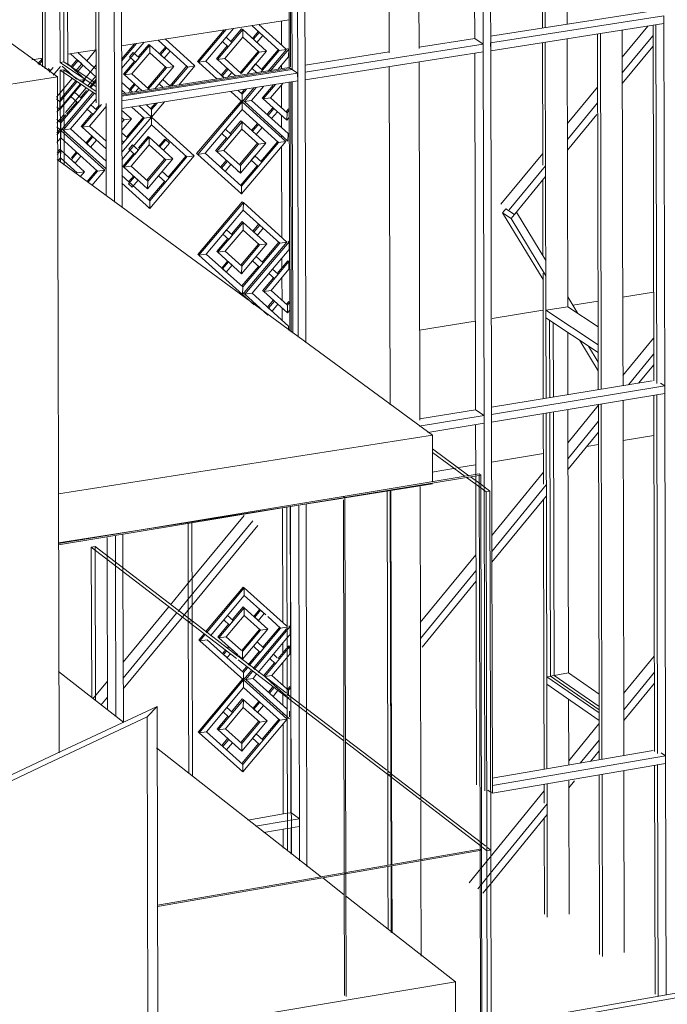
# Model space of a CAD drawing. Units: millimetres. Extents: x 471 to 686, y 185 to 337.
# Drawn here: x 670 to 671, y 254 to 255 of the extents above; entities that cross this region are included whole.
import ezdxf

# ---------------------------------------------------------------- set-up
doc = ezdxf.new("R2010")
doc.units = ezdxf.units.MM
for name, color, linetype, lineweight in [('A-FLOR', 192, 'Continuous', 9), ('A-GENM', 13, 'Continuous', 9), ('A-GLAZ-CURT', 52, 'Continuous', 9), ('A-GLAZ-CWMG', 51, 'Continuous', 9), ('A-WALL', 113, 'Continuous', 9)]:
    doc.layers.add(name, color=color, linetype=linetype, lineweight=lineweight)

# ---------------------------------------------------------------- blocks, each defined once
blk = doc.blocks.new('3D')
at = {"layer": 'A-FLOR'}
for p, q in [((439.04967, 222.35523), (438.97161, 222.3431)), ((438.95984, 222.34127), (438.94643, 222.33919)), ((438.93474, 222.33737), (438.92981, 222.3366)), ((439.11659, 222.16167), (438.9416, 222.29002)), ((439.21957, 222.22822), (439.20524, 222.22589)), ((439.19388, 222.22405), (439.18193, 222.22212)), ((439.16809, 222.21987), (439.14434, 222.21602)), ((439.13647, 222.21474), (439.11051, 222.21053)), ((438.94219, 222.13431), (439.11659, 222.16167)), ((439.11664, 222.1399), (439.11659, 222.16167)), ((439.19391, 222.15723), (439.18856, 222.15634)), ((439.21977, 222.1615), (439.20543, 222.15913)), ((439.16829, 222.153), (439.14408, 222.149)), ((439.12725, 222.14622), (439.11634, 222.14442)), ((439.13667, 222.14778), (439.12784, 222.14632)), ((439.11664, 222.13887), (439.07568, 222.1324)), ((439.07499, 222.1323), (438.94224, 222.11134)), ((438.97269, 222.02763), (438.94219, 222.05147)), ((439.06478, 221.95565), (438.98781, 222.01581)), ((439.07538, 221.94737), (439.06538, 221.95519)), ((439.12726, 221.90682), (439.07607, 221.94683)), ((438.98842, 221.88355), (439.12726, 221.90682)), ((439.12731, 221.88399), (439.12726, 221.90682))]:
    blk.add_line(p, q, dxfattribs=at)
at = {"layer": 'A-GENM'}
for p, q in [((438.98813, 222.0351), (438.98346, 222.03037)), ((438.98863, 221.83242), (438.98813, 222.0351)), ((438.98346, 222.03037), (438.98394, 221.83295))]:
    blk.add_line(p, q, dxfattribs=at)
for points in [[(438.63465, 221.86506, 0), (438.65562, 221.87547, 0), (438.70375, 221.89919, 0), (438.75168, 221.92259, 0), (438.79941, 221.94569, 0), (438.84693, 221.96848, 0), (438.89423, 221.99098, 0), (438.9413, 222.01319, 0), (438.98813, 222.0351, 0)], [(438.98346, 222.03037, 0), (438.93689, 222.00842, 0), (438.89007, 221.98618, 0), (438.84303, 221.96365, 0), (438.79577, 221.94083, 0), (438.74831, 221.9177, 0), (438.70064, 221.89427, 0), (438.65278, 221.87053, 0), (438.641, 221.86465, 0)]]:
    blk.add_polyline3d(points, dxfattribs=at)
at = {"layer": 'A-GLAZ-CURT'}
for p, q in [((438.94254, 222.49979), (438.94294, 222.33528)), ((438.94468, 222.33555), (438.94428, 222.49868)), ((439.05003, 222.50019), (439.05043, 222.3333)), ((439.05109, 222.33204), (439.05069, 222.50026)), ((439.01946, 222.35053), (439.00694, 222.33577)), ((439.00746, 222.33543), (439.02039, 222.35068)), ((439.02383, 222.35121), (439.01086, 222.33592)), ((439.0163, 222.33671), (439.02809, 222.35061)), ((439.02758, 222.35095), (439.0226, 222.34509)), ((439.02758, 222.35095), (439.02809, 222.35061)), ((439.02809, 222.35061), (439.02807, 222.34706)), ((439.02809, 222.35061), (439.03914, 222.34058)), ((439.04511, 222.34087), (439.03229, 222.35253)), ((439.03565, 222.35305), (439.0485, 222.34136)), ((439.00242, 222.3332), (438.9886, 222.34574)), ((438.99197, 222.34626), (439.00583, 222.33369)), ((439.02036, 222.34712), (439.01865, 222.3451)), ((439.02807, 222.34706), (439.0197, 222.3372)), ((439.02306, 222.34467), (439.02036, 222.34712)), ((439.03574, 222.34008), (439.02807, 222.34706)), ((439.03527, 222.34968), (439.03259, 222.34653)), ((439.03305, 222.34611), (439.03578, 222.34935)), ((439.03305, 222.34611), (439.03473, 222.34458)), ((439.03473, 222.34458), (439.03747, 222.34782)), ((439.03578, 222.34935), (439.03527, 222.34968)), ((439.03747, 222.34782), (439.03578, 222.34935)), ((438.97768, 222.34404), (438.97162, 222.33691)), ((438.98206, 222.34472), (438.97163, 222.33245)), ((438.97163, 222.33596), (438.97861, 222.34418)), ((438.973, 222.32948), (438.98483, 222.34342)), ((438.98432, 222.34376), (438.97932, 222.33787)), ((438.98432, 222.34376), (438.98483, 222.34342)), ((438.98483, 222.34342), (438.98481, 222.33986)), ((438.98483, 222.34342), (438.99592, 222.33336)), ((438.99204, 222.34249), (438.98935, 222.33932)), ((438.9898, 222.33891), (438.99255, 222.34215)), ((438.99255, 222.34215), (438.99204, 222.34249)), ((438.99424, 222.34062), (438.99255, 222.34215)), ((439.02089, 222.34306), (439.01579, 222.33705)), ((439.01865, 222.3451), (439.02134, 222.34265)), ((439.02134, 222.34265), (439.02306, 222.34467)), ((439.03656, 222.33078), (439.04511, 222.34087)), ((439.03688, 222.33211), (439.04459, 222.34121)), ((439.0485, 222.34136), (439.03999, 222.33132)), ((439.04103, 222.33148), (439.04953, 222.34151)), ((439.04459, 222.34121), (439.04511, 222.34087)), ((439.04511, 222.34087), (439.0485, 222.34136)), ((439.04901, 222.34185), (439.04953, 222.34151)), ((439.04953, 222.34151), (439.04901, 222.34185)), ((439.04953, 222.34151), (439.0495, 222.33796)), ((438.93474, 222.33722), (438.93252, 222.33461)), ((438.93302, 222.33425), (438.93473, 222.33627)), ((438.95977, 222.32854), (438.94779, 222.33939)), ((438.9508, 222.33654), (438.9481, 222.33337)), ((438.94855, 222.33296), (438.95131, 222.3362)), ((438.95131, 222.3362), (438.9508, 222.33654)), ((438.95117, 222.33992), (438.9588, 222.33301)), ((438.95301, 222.33467), (438.95131, 222.3362)), ((438.97707, 222.33992), (438.97535, 222.33789)), ((438.97535, 222.33789), (438.97806, 222.33544)), ((438.98481, 222.33986), (438.97641, 222.32997)), ((438.97978, 222.33746), (438.97707, 222.33992)), ((438.97806, 222.33544), (438.97978, 222.33746)), ((438.99251, 222.33287), (438.98481, 222.33986)), ((438.9898, 222.33891), (438.99149, 222.33738)), ((438.99149, 222.33738), (438.99424, 222.34062)), ((439.0163, 222.33671), (439.01579, 222.33705)), ((439.0197, 222.3372), (439.0163, 222.33671)), ((439.02484, 222.32895), (439.0163, 222.33671)), ((439.0197, 222.3372), (439.02739, 222.33022)), ((439.02687, 222.33056), (439.03523, 222.34042)), ((439.02739, 222.33022), (439.03574, 222.34008)), ((439.03914, 222.34058), (439.02997, 222.32975)), ((439.03574, 222.34008), (439.03914, 222.34058)), ((439.0495, 222.33796), (439.04447, 222.33202)), ((438.93849, 222.33151), (438.93732, 222.33256)), ((438.93784, 222.33074), (438.9397, 222.33294)), ((438.94317, 222.33347), (438.93969, 222.32939)), ((438.94294, 222.33528), (438.94468, 222.33555)), ((438.94294, 222.33528), (438.95979, 222.32401)), ((438.94469, 222.33193), (438.94295, 222.33166)), ((438.95977, 222.3204), (438.94295, 222.33166)), ((438.94295, 222.33166), (438.94306, 222.2888)), ((438.94889, 222.32906), (438.94389, 222.33359)), ((438.9598, 222.32544), (438.94468, 222.33555)), ((438.9448, 222.28752), (438.94469, 222.33193)), ((438.94469, 222.33193), (438.95978, 222.32183)), ((438.94643, 222.33488), (438.95469, 222.3274)), ((438.94855, 222.33296), (438.95025, 222.33142)), ((438.95025, 222.33142), (438.95301, 222.33467)), ((438.9588, 222.33301), (438.95979, 222.33212)), ((439.05043, 222.33247), (438.97172, 222.32015)), ((438.97172, 222.31962), (439.05109, 222.33204)), ((438.9776, 222.33585), (438.97248, 222.32982)), ((438.98367, 222.3234), (438.992, 222.33321)), ((438.98412, 222.32298), (438.99251, 222.33287)), ((438.99592, 222.33336), (438.98718, 222.32306)), ((438.99251, 222.33287), (438.99592, 222.33336)), ((438.99421, 222.32447), (439.00191, 222.33354)), ((438.99484, 222.32426), (439.00242, 222.3332)), ((439.00583, 222.33369), (438.99829, 222.3248)), ((439.00191, 222.33354), (439.00242, 222.3332)), ((439.00242, 222.3332), (439.00583, 222.33369)), ((439.00746, 222.33543), (439.00694, 222.33577)), ((439.01086, 222.33592), (439.00746, 222.33543)), ((439.0161, 222.32758), (439.00746, 222.33543)), ((439.01086, 222.33592), (439.01947, 222.32811)), ((439.02074, 222.33255), (439.01806, 222.32938)), ((439.01851, 222.32897), (439.02126, 222.33221)), ((439.02294, 222.33068), (439.02126, 222.33221)), ((439.03411, 222.33463), (439.03239, 222.33261)), ((439.03239, 222.33261), (439.03472, 222.3305)), ((439.03734, 222.3317), (439.03411, 222.33463)), ((439.05043, 222.33247), (439.05109, 222.33204)), ((438.95055, 222.32756), (438.94889, 222.32906)), ((438.95195, 222.32701), (438.95462, 222.32739)), ((438.95466, 222.32736), (438.95348, 222.32598)), ((438.95781, 222.32525), (438.95976, 222.32754)), ((438.973, 222.32948), (438.97248, 222.32982)), ((438.97641, 222.32997), (438.973, 222.32948)), ((438.98113, 222.32211), (438.973, 222.32948)), ((438.97641, 222.32997), (438.98412, 222.32298)), ((438.99087, 222.32741), (438.98915, 222.32538)), ((438.99411, 222.32447), (438.99087, 222.32741)), ((439.01851, 222.32897), (439.01947, 222.32811)), ((439.02096, 222.32834), (439.02294, 222.33068)), ((438.94296, 222.31807), (438.95028, 222.32669)), ((438.94296, 222.31713), (438.95079, 222.32634)), ((438.9527, 222.32506), (438.94297, 222.31361)), ((438.94332, 222.30725), (438.95637, 222.3226)), ((438.95663, 222.32386), (438.95781, 222.32525)), ((438.95715, 222.32352), (438.95832, 222.3249)), ((438.95832, 222.3249), (438.95976, 222.32659)), ((438.97165, 222.32605), (438.97675, 222.32143)), ((438.97166, 222.32246), (438.97338, 222.3209)), ((438.97338, 222.3209), (438.97166, 222.32246)), ((438.97522, 222.32173), (438.97797, 222.32497)), ((438.97746, 222.32532), (438.97529, 222.32276)), ((438.97966, 222.32344), (438.97797, 222.32497)), ((438.97814, 222.32165), (438.97966, 222.32344)), ((438.98915, 222.32538), (438.99105, 222.32366)), ((439.02589, 222.32228), (439.02785, 222.3205)), ((439.02735, 222.32086), (439.02896, 222.32276)), ((439.03332, 222.32344), (439.02782, 222.31695)), ((439.02785, 222.3205), (439.02989, 222.32291)), ((439.02885, 222.3171), (439.03436, 222.32361)), ((439.0378, 222.32414), (439.03225, 222.31759)), ((439.04225, 222.32474), (439.03716, 222.31872)), ((439.03768, 222.31838), (439.04329, 222.32501)), ((439.04672, 222.32554), (439.04107, 222.31888)), ((439.05045, 222.32633), (439.05072, 222.20963)), ((439.05138, 222.20915), (439.0511, 222.32641)), ((438.94127, 222.31843), (438.94285, 222.317)), ((438.95827, 222.32132), (438.94329, 222.30368)), ((438.94433, 222.30383), (438.95885, 222.32093)), ((438.95972, 222.31842), (438.94775, 222.30433)), ((438.94962, 222.32144), (438.9479, 222.31941)), ((438.9479, 222.31941), (438.95115, 222.31646)), ((438.95288, 222.31849), (438.94962, 222.32144)), ((438.95115, 222.31646), (438.95288, 222.31849)), ((438.95242, 222.3189), (438.95523, 222.32221)), ((439.02782, 222.31695), (439.02253, 222.32175)), ((439.02785, 222.3205), (439.02782, 222.31695)), ((439.03768, 222.31838), (439.03716, 222.31872)), ((439.04107, 222.31888), (439.03768, 222.31838)), ((439.04871, 222.30836), (439.03768, 222.31838)), ((439.04107, 222.31888), (439.04874, 222.31191)), ((438.94282, 222.31344), (438.94144, 222.31469)), ((438.94285, 222.317), (438.94282, 222.31344)), ((438.94585, 222.31117), (438.9507, 222.31687)), ((438.95322, 222.30513), (438.96223, 222.31573)), ((438.95558, 222.31355), (438.95523, 222.31378)), ((438.9573, 222.31558), (438.95558, 222.31355)), ((438.95558, 222.31355), (438.95829, 222.31109)), ((438.96437, 222.31473), (438.95664, 222.30562)), ((438.96001, 222.31312), (438.9573, 222.31558)), ((438.95829, 222.31109), (438.96001, 222.31312)), ((438.9613, 222.31559), (438.95956, 222.31353)), ((438.97163, 222.31316), (438.97618, 222.30904)), ((438.98218, 222.30934), (438.97645, 222.31453)), ((438.97983, 222.31506), (438.98559, 222.30984)), ((438.98559, 222.30984), (438.97983, 222.31506)), ((438.9832, 222.31559), (438.98562, 222.31339)), ((438.98517, 222.31381), (438.98721, 222.31622)), ((438.99159, 222.3169), (438.98559, 222.30984)), ((438.98562, 222.31339), (438.98559, 222.30984)), ((438.98562, 222.31339), (438.98814, 222.31636)), ((439.0273, 222.31729), (439.00659, 222.29284)), ((439.00711, 222.29249), (439.02782, 222.31695)), ((439.02779, 222.3134), (439.01051, 222.29299)), ((439.0273, 222.31729), (439.02782, 222.31695)), ((439.02782, 222.31695), (439.0273, 222.31729)), ((439.02782, 222.31695), (439.02779, 222.3134)), ((439.04476, 222.298), (439.02779, 222.3134)), ((439.02782, 222.31695), (439.04815, 222.2985)), ((439.02885, 222.3171), (439.02833, 222.31744)), ((439.03225, 222.31759), (439.02885, 222.3171)), ((439.04918, 222.29865), (439.02885, 222.3171)), ((439.03225, 222.31759), (439.04921, 222.3022)), ((439.04211, 222.31423), (439.0395, 222.31115)), ((439.03989, 222.31066), (439.04263, 222.31389)), ((439.04431, 222.31236), (439.04263, 222.31389)), ((439.04829, 222.31233), (439.0494, 222.31365)), ((439.04874, 222.31191), (439.04976, 222.31311)), ((438.94145, 222.30893), (438.94298, 222.30755)), ((438.94298, 222.3078), (438.94561, 222.31089)), ((438.95755, 222.31117), (438.95271, 222.30547)), ((438.95818, 222.31117), (438.95829, 222.31109)), ((438.97274, 222.30857), (438.97157, 222.30963)), ((438.97618, 222.30904), (438.9717, 222.30376)), ((438.9717, 222.30727), (438.97276, 222.30853)), ((438.97172, 222.29701), (438.98218, 222.30934)), ((438.98559, 222.30984), (438.97173, 222.29349)), ((438.97173, 222.29349), (438.98559, 222.30984)), ((438.97277, 222.30854), (438.97618, 222.30904)), ((438.97392, 222.30055), (438.98167, 222.30968)), ((438.98167, 222.30968), (438.98218, 222.30934)), ((438.98218, 222.30934), (438.98559, 222.30984)), ((438.98559, 222.30984), (438.98557, 222.30628)), ((438.98559, 222.30984), (439.00549, 222.29182)), ((439.03989, 222.31066), (439.04157, 222.30913)), ((439.04157, 222.30913), (439.04431, 222.31236)), ((439.04874, 222.31191), (439.04871, 222.30836)), ((439.04977, 222.30961), (439.04871, 222.30836)), ((438.94299, 222.30395), (438.94146, 222.30534)), ((438.94278, 222.30403), (438.94147, 222.30248)), ((438.94278, 222.30403), (438.94329, 222.30368)), ((438.94329, 222.30368), (438.94278, 222.30403)), ((438.94332, 222.30725), (438.94329, 222.30368)), ((438.94433, 222.30383), (438.94382, 222.30418)), ((438.94775, 222.30433), (438.94433, 222.30383)), ((438.94775, 222.30433), (438.96437, 222.28931)), ((438.95322, 222.30513), (438.95271, 222.30547)), ((438.95664, 222.30562), (438.95322, 222.30513)), ((438.96434, 222.29508), (438.95322, 222.30513)), ((438.95664, 222.30562), (438.96435, 222.29866)), ((438.98557, 222.30628), (438.97174, 222.28998)), ((439.00208, 222.29133), (438.98557, 222.30628)), ((439.01595, 222.29379), (439.02775, 222.30771)), ((439.02001, 222.30421), (439.0183, 222.30218)), ((439.02772, 222.30416), (439.01935, 222.29428)), ((439.02271, 222.30176), (439.02001, 222.30421)), ((439.02723, 222.30806), (439.02225, 222.30218)), ((439.02723, 222.30806), (439.02775, 222.30771)), ((439.02775, 222.30771), (439.02772, 222.30416)), ((439.0354, 222.2972), (439.02772, 222.30416)), ((439.02775, 222.30771), (439.03879, 222.2977)), ((439.03492, 222.3068), (439.03224, 222.30364)), ((439.0327, 222.30322), (439.03544, 222.30646)), ((439.03438, 222.3017), (439.03712, 222.30493)), ((439.03544, 222.30646), (439.03492, 222.3068)), ((439.03712, 222.30493), (439.03544, 222.30646)), ((438.94147, 222.30154), (438.943, 222.30333)), ((438.943, 222.29981), (438.94148, 222.29802)), ((438.94329, 222.30368), (438.94326, 222.30012)), ((438.96035, 222.28468), (438.94326, 222.30012)), ((438.94329, 222.30368), (438.96377, 222.28518)), ((438.96438, 222.28572), (438.94433, 222.30383)), ((438.95769, 222.30097), (438.95494, 222.29772)), ((438.95545, 222.29737), (438.95821, 222.30062)), ((438.9599, 222.29909), (438.95821, 222.30062)), ((438.97437, 222.30013), (438.97171, 222.30254)), ((438.97265, 222.28648), (438.98449, 222.30044)), ((438.97265, 222.2981), (438.97437, 222.30013)), ((438.98397, 222.30078), (438.97955, 222.29556)), ((438.98397, 222.30078), (438.98449, 222.30044)), ((438.98449, 222.30044), (438.98446, 222.29688)), ((438.98449, 222.30044), (438.99557, 222.2904)), ((438.99169, 222.29953), (438.989, 222.29635)), ((438.99221, 222.29918), (438.99169, 222.29953)), ((439.02054, 222.30015), (439.01544, 222.29413)), ((439.0183, 222.30218), (439.02099, 222.29974)), ((439.02099, 222.29974), (439.02271, 222.30176)), ((439.0327, 222.30322), (439.03438, 222.3017)), ((439.04921, 222.3022), (439.04918, 222.29865)), ((438.9427, 222.29476), (438.94149, 222.29333)), ((438.9427, 222.29476), (438.94322, 222.29441)), ((438.95523, 222.29752), (438.95545, 222.29737)), ((438.95545, 222.29737), (438.95714, 222.29584)), ((438.95714, 222.29584), (438.9599, 222.29909)), ((438.96435, 222.29661), (438.96434, 222.29508)), ((438.97172, 222.29895), (438.97265, 222.2981)), ((438.97672, 222.29692), (438.975, 222.29489)), ((438.975, 222.29489), (438.97771, 222.29244)), ((438.98446, 222.29688), (438.97606, 222.28698)), ((438.97943, 222.29447), (438.97672, 222.29692)), ((438.99216, 222.2899), (438.98446, 222.29688)), ((438.98946, 222.29594), (438.99221, 222.29918)), ((438.98946, 222.29594), (438.99115, 222.29441)), ((438.99115, 222.29441), (438.9939, 222.29765)), ((438.9939, 222.29765), (438.99221, 222.29918)), ((439.02658, 222.28774), (439.03488, 222.29754)), ((439.03879, 222.2977), (439.02701, 222.28377)), ((439.02704, 222.28732), (439.0354, 222.2972)), ((439.04815, 222.2985), (439.02747, 222.27405)), ((439.0275, 222.2776), (439.04476, 222.298)), ((439.0354, 222.2972), (439.03879, 222.2977)), ((439.03653, 222.28923), (439.04424, 222.29835)), ((439.04424, 222.29835), (439.04476, 222.298)), ((439.04476, 222.298), (439.04815, 222.2985)), ((439.04918, 222.29865), (439.04866, 222.29899)), ((439.04918, 222.29865), (439.04866, 222.29899)), ((438.94149, 222.29239), (438.94302, 222.29418)), ((438.94303, 222.29066), (438.94204, 222.2895)), ((438.94322, 222.29441), (438.94319, 222.29085)), ((438.95092, 222.28387), (438.94319, 222.29085)), ((438.94322, 222.29441), (438.95434, 222.28437)), ((438.95045, 222.29351), (438.9482, 222.29086)), ((438.94831, 222.29003), (438.95096, 222.29316)), ((438.9499, 222.28838), (438.95266, 222.29163)), ((438.95096, 222.29316), (438.95045, 222.29351)), ((438.95266, 222.29163), (438.95096, 222.29316)), ((438.97725, 222.29286), (438.97214, 222.28682)), ((438.97771, 222.29244), (438.97943, 222.29447)), ((438.98326, 222.28035), (438.99165, 222.29025)), ((438.99557, 222.2904), (438.98375, 222.27645)), ((439.00549, 222.29182), (438.98473, 222.26732)), ((438.98476, 222.27088), (439.00208, 222.29133)), ((438.99216, 222.2899), (438.99557, 222.2904)), ((438.99331, 222.28192), (439.00157, 222.29167)), ((439.00157, 222.29167), (439.00208, 222.29133)), ((439.00208, 222.29133), (439.00549, 222.29182)), ((439.00711, 222.29249), (439.00659, 222.29284)), ((439.01051, 222.29299), (439.00711, 222.29249)), ((439.02747, 222.27405), (439.00711, 222.29249)), ((439.01051, 222.29299), (439.0275, 222.2776)), ((439.01595, 222.29379), (439.01544, 222.29413)), ((439.01935, 222.29428), (439.01595, 222.29379)), ((439.02701, 222.28377), (439.01595, 222.29379)), ((439.01935, 222.29428), (439.02704, 222.28732)), ((439.03376, 222.29175), (439.03204, 222.28972)), ((439.03699, 222.28882), (439.03376, 222.29175)), ((438.94834, 222.28979), (438.9499, 222.28838)), ((438.97265, 222.28648), (438.97214, 222.28682)), ((438.97606, 222.28698), (438.97265, 222.28648)), ((438.98375, 222.27645), (438.97265, 222.28648)), ((438.97606, 222.28698), (438.98378, 222.28)), ((438.98378, 222.28), (438.99216, 222.2899)), ((439.02039, 222.28964), (439.01771, 222.28647)), ((439.01817, 222.28606), (439.02091, 222.2893)), ((439.01817, 222.28606), (439.01985, 222.28453)), ((439.01985, 222.28453), (439.02259, 222.28777)), ((439.02259, 222.28777), (439.02091, 222.2893)), ((439.02704, 222.28732), (439.02701, 222.28377)), ((439.02704, 222.27801), (439.03482, 222.28721)), ((439.03204, 222.28972), (439.03528, 222.28679)), ((439.03528, 222.28679), (439.03699, 222.28882)), ((438.95092, 222.28387), (438.95434, 222.28437)), ((438.95434, 222.28437), (438.95229, 222.28195)), ((438.95534, 222.27971), (438.95984, 222.28502)), ((438.95583, 222.27935), (438.96035, 222.28468)), ((438.96377, 222.28518), (438.95768, 222.27799)), ((438.95984, 222.28502), (438.96035, 222.28468)), ((438.96035, 222.28468), (438.96377, 222.28518)), ((438.97176, 222.28263), (438.98476, 222.27088)), ((438.97487, 222.27873), (438.97762, 222.28198)), ((438.97711, 222.28233), (438.97494, 222.27976)), ((438.97932, 222.28045), (438.97762, 222.28198)), ((438.99052, 222.28444), (438.9888, 222.28241)), ((438.9888, 222.28241), (438.99205, 222.27948)), ((438.99376, 222.28151), (438.99052, 222.28444)), ((438.99205, 222.27948), (438.99376, 222.28151)), ((439.02584, 222.28471), (439.02649, 222.28412)), ((438.98473, 222.26732), (438.97177, 222.27904)), ((438.97487, 222.27873), (438.97656, 222.2772)), ((438.97656, 222.2772), (438.97932, 222.28045)), ((438.98378, 222.28), (438.98375, 222.27645)), ((438.9843, 222.27129), (438.99159, 222.27989)), ((439.0275, 222.2776), (439.02747, 222.27405)), ((439.02747, 222.27405), (439.02696, 222.2744)), ((438.98473, 222.26732), (438.98422, 222.26767)), ((438.98476, 222.27088), (438.98473, 222.26732)), ((439.02787, 222.27035), (439.00716, 222.24586)), ((439.00767, 222.24551), (439.02838, 222.27001)), ((439.02787, 222.27035), (439.02838, 222.27001)), ((439.02838, 222.27001), (439.02836, 222.26646)), ((439.02838, 222.27001), (439.04871, 222.2516)), ((439.02836, 222.26646), (439.01108, 222.24602)), ((439.04532, 222.2511), (439.02836, 222.26646)), ((439.01652, 222.24682), (439.02831, 222.26078)), ((439.02779, 222.26112), (439.02281, 222.25523)), ((439.02779, 222.26112), (439.02831, 222.26078)), ((439.02831, 222.26078), (439.02828, 222.25722)), ((439.02831, 222.26078), (439.03935, 222.25078)), ((439.03548, 222.25988), (439.0328, 222.25671)), ((439.03326, 222.25629), (439.036, 222.25954)), ((439.03494, 222.25477), (439.03768, 222.25801)), ((439.036, 222.25954), (439.03548, 222.25988)), ((439.03768, 222.25801), (439.036, 222.25954)), ((439.02058, 222.25725), (439.01886, 222.25523)), ((439.01886, 222.25523), (439.02156, 222.25279)), ((439.02828, 222.25722), (439.01992, 222.24733)), ((439.02327, 222.25482), (439.02058, 222.25725)), ((439.02156, 222.25279), (439.02327, 222.25482)), ((439.03596, 222.25028), (439.02828, 222.25722)), ((439.03326, 222.25629), (439.03494, 222.25477)), ((439.0211, 222.2532), (439.016, 222.24717)), ((439.02708, 222.24073), (439.03544, 222.25063)), ((439.03935, 222.25078), (439.02757, 222.23683)), ((439.0276, 222.24038), (439.03596, 222.25028)), ((439.04871, 222.2516), (439.02804, 222.22711)), ((439.02806, 222.23066), (439.04532, 222.2511)), ((439.02907, 222.22727), (439.04974, 222.25176)), ((439.03596, 222.25028), (439.03935, 222.25078)), ((439.03709, 222.24231), (439.0448, 222.25145)), ((439.0448, 222.25145), (439.04532, 222.2511)), ((439.04532, 222.2511), (439.04871, 222.2516)), ((439.04922, 222.2521), (439.04974, 222.25176)), ((439.04974, 222.25176), (439.04922, 222.2521)), ((439.04974, 222.25176), (439.04971, 222.24821)), ((439.00767, 222.24551), (439.00716, 222.24586)), ((439.01108, 222.24602), (439.00767, 222.24551)), ((439.02804, 222.22711), (439.00767, 222.24551)), ((439.01108, 222.24602), (439.02806, 222.23066)), ((439.01652, 222.24682), (439.016, 222.24717)), ((439.01992, 222.24733), (439.01652, 222.24682)), ((439.02757, 222.23683), (439.01652, 222.24682)), ((439.01992, 222.24733), (439.0276, 222.24038)), ((439.04971, 222.24821), (439.03246, 222.22777)), ((439.03432, 222.24482), (439.03261, 222.24279)), ((439.03755, 222.2419), (439.03432, 222.24482)), ((439.02096, 222.24269), (439.01827, 222.23951)), ((439.01873, 222.2391), (439.02147, 222.24234)), ((439.02042, 222.23758), (439.02316, 222.24082)), ((439.02316, 222.24082), (439.02147, 222.24234)), ((439.02756, 222.23103), (439.03538, 222.24029)), ((439.0276, 222.24038), (439.02757, 222.23683)), ((439.03261, 222.24279), (439.03584, 222.23987)), ((439.03584, 222.23987), (439.03755, 222.2419)), ((439.03789, 222.22858), (439.04966, 222.24253)), ((439.04915, 222.24288), (439.04417, 222.23699)), ((439.04915, 222.24288), (439.04966, 222.24253)), ((439.04966, 222.24253), (439.04963, 222.23898)), ((439.01873, 222.2391), (439.02042, 222.23758)), ((439.04194, 222.23901), (439.04023, 222.23698)), ((439.04023, 222.23698), (439.04292, 222.23455)), ((439.04963, 222.23898), (439.04129, 222.22909)), ((439.04464, 222.23657), (439.04194, 222.23901)), ((439.04292, 222.23455), (439.04464, 222.23657)), ((439.02806, 222.23066), (439.02804, 222.22711)), ((439.04246, 222.23496), (439.03738, 222.22894)), ((439.02752, 222.22746), (439.02804, 222.22711)), ((439.02804, 222.22711), (439.02752, 222.22746)), ((439.02804, 222.22711), (439.03335, 222.22231)), ((439.02907, 222.22727), (439.02855, 222.22762)), ((439.03246, 222.22777), (439.02907, 222.22727)), ((439.03981, 222.21755), (439.02907, 222.22727)), ((439.03246, 222.22777), (439.04942, 222.21245)), ((439.03789, 222.22858), (439.03738, 222.22894)), ((439.04129, 222.22909), (439.03789, 222.22858)), ((439.04893, 222.21861), (439.03789, 222.22858)), ((439.04129, 222.22909), (439.04896, 222.22216)), ((439.04232, 222.22446), (439.03964, 222.22129)), ((439.0401, 222.22087), (439.04284, 222.22411)), ((439.04178, 222.21935), (439.04452, 222.22259)), ((439.04452, 222.22259), (439.04284, 222.22411)), ((439.04849, 222.22258), (439.04962, 222.22391)), ((439.04896, 222.22216), (439.04893, 222.21861)), ((439.04896, 222.22216), (439.04997, 222.22337)), ((439.0401, 222.22087), (439.04178, 222.21935)), ((439.04998, 222.21986), (439.04893, 222.21861)), ((439.04942, 222.21245), (439.0494, 222.2105)), ((439.1712, 222.21512), (439.17128, 222.17904)), ((439.17297, 222.17932), (439.17289, 222.21399)), ((439.17129, 222.1721), (439.17157, 222.04931)), ((439.17327, 222.0496), (439.17299, 222.17238)), ((439.11659, 222.1552), (439.13359, 222.1427)), ((439.13178, 222.1424), (439.11659, 222.15357)), ((439.07499, 222.13303), (439.13834, 222.1435)), ((439.13834, 222.1435), (439.13904, 222.14302)), ((439.13904, 222.14302), (439.07569, 222.13255)), ((439.13905, 222.13706), (439.13244, 222.14192)), ((439.13425, 222.14222), (439.13905, 222.13869)), ((439.13834, 222.14291), (439.13874, 221.96858)), ((439.13944, 221.96809), (439.13904, 222.14302)), ((439.13905, 222.13869), (439.14337, 222.13552)), ((439.09571, 222.00336), (439.0954, 222.13547)), ((439.0954, 222.13547), (439.09571, 222.00336)), ((439.09722, 222.13575), (439.09752, 222.00366)), ((439.09752, 222.00366), (439.09722, 222.13575)), ((439.14154, 222.13523), (439.13905, 222.13706)), ((439.14337, 222.13552), (439.14154, 222.13523)), ((439.14192, 221.96789), (439.14154, 222.13523)), ((439.14337, 222.13552), (439.14375, 221.96819)), ((438.94225, 222.11109), (439.07499, 222.13303)), ((439.07569, 222.13255), (438.94226, 222.11049)), ((439.07499, 222.13303), (439.07569, 222.13255)), ((439.07499, 222.13303), (439.07569, 222.13255)), ((439.075, 222.13152), (439.07541, 221.95763)), ((439.07541, 221.95763), (439.075, 222.13152)), ((439.0761, 221.95713), (439.07569, 222.13255)), ((439.07569, 222.13255), (439.0761, 221.95713)), ((439.04879, 222.03937), (439.04858, 222.12794)), ((439.04858, 222.12794), (439.04879, 222.03937)), ((439.05038, 222.12824), (439.05059, 222.03966)), ((439.05059, 222.03966), (439.05038, 222.12824)), ((439.00451, 222.07501), (439.0044, 222.12057)), ((439.00261, 222.12027), (439.00272, 222.07473)), ((438.95927, 222.10972), (438.95749, 222.10944)), ((439.00272, 222.07473), (438.95749, 222.10944)), ((438.95749, 222.10944), (438.95766, 222.03933)), ((438.95927, 222.10813), (438.95927, 222.10972)), ((438.95927, 222.10972), (439.00272, 222.07639)), ((438.95944, 222.03793), (438.95927, 222.10807)), ((439.0283, 222.09073), (439.01077, 222.06987)), ((439.01127, 222.06949), (439.02881, 222.09037)), ((439.0283, 222.09073), (439.02881, 222.09037)), ((439.02881, 222.09037), (439.02879, 222.08682)), ((439.02881, 222.09037), (439.04851, 222.07269)), ((439.02879, 222.08682), (439.01307, 222.06811)), ((439.0388, 222.07783), (439.02879, 222.08682)), ((439.01695, 222.0671), (439.02874, 222.08114)), ((439.02822, 222.08151), (439.02323, 222.07556)), ((439.02822, 222.08151), (439.02874, 222.08114)), ((439.02874, 222.08114), (439.02871, 222.07759)), ((439.02874, 222.08114), (439.03978, 222.07124)), ((439.03591, 222.08033), (439.03322, 222.07712)), ((439.03369, 222.0767), (439.03643, 222.07996)), ((439.03811, 222.07845), (439.03643, 222.07996)), ((439.00272, 222.07639), (439.00451, 222.07501)), ((439.00451, 222.07501), (439.00272, 222.07473)), ((439.00451, 222.07501), (439.00272, 222.07473)), ((439.00272, 222.07473), (439.00451, 222.07501)), ((439.00289, 222.00398), (439.00272, 222.07473)), ((439.02513, 222.05753), (439.00272, 222.07473)), ((439.00272, 222.07473), (439.00289, 222.00398)), ((439.00272, 222.07473), (439.02513, 222.05753)), ((439.00451, 222.07501), (439.00452, 222.07341)), ((439.00452, 222.07341), (439.00451, 222.07501)), ((439.00451, 222.07501), (439.02587, 222.05863)), ((439.02587, 222.05863), (439.00451, 222.07501)), ((439.02101, 222.07756), (439.01929, 222.07552)), ((439.01929, 222.07552), (439.02199, 222.0731)), ((439.02871, 222.07759), (439.02035, 222.06763)), ((439.0237, 222.07514), (439.02101, 222.07756)), ((439.02199, 222.0731), (439.0237, 222.07514)), ((439.03639, 222.07071), (439.02871, 222.07759)), ((439.03369, 222.0767), (439.03537, 222.07519)), ((439.03537, 222.07519), (439.03811, 222.07845)), ((439.04575, 222.0716), (439.03972, 222.07701)), ((439.00452, 222.07334), (439.00469, 222.00257)), ((439.00469, 222.00257), (439.00452, 222.07334)), ((439.02152, 222.07352), (439.01643, 222.06747)), ((439.02764, 222.06126), (439.03587, 222.07107)), ((439.03978, 222.07124), (439.028, 222.0572)), ((439.02803, 222.06075), (439.03639, 222.07071)), ((439.03115, 222.0542), (439.04575, 222.0716)), ((439.04852, 222.07139), (439.03294, 222.05282)), ((439.03348, 222.0524), (439.04852, 222.07033)), ((439.03639, 222.07071), (439.03978, 222.07124)), ((439.03751, 222.06276), (439.04523, 222.07197)), ((439.04575, 222.0716), (439.04851, 222.07203)), ((439.04852, 222.07033), (439.04996, 222.07205)), ((439.04965, 222.07266), (439.05017, 222.07229)), ((439.05017, 222.07229), (439.04965, 222.07266)), ((439.05017, 222.07229), (439.05014, 222.06875)), ((439.00992, 222.06886), (439.00759, 222.06609)), ((439.00811, 222.06572), (439.00759, 222.06609)), ((439.00811, 222.06572), (439.01042, 222.06848)), ((439.01151, 222.06625), (439.00811, 222.06572)), ((439.02847, 222.04749), (439.00811, 222.06572)), ((439.01151, 222.06625), (439.0285, 222.05104)), ((439.01695, 222.0671), (439.01643, 222.06747)), ((439.02035, 222.06763), (439.01695, 222.0671)), ((439.02583, 222.05914), (439.01695, 222.0671)), ((439.02035, 222.06763), (439.02757, 222.06116)), ((439.04853, 222.06683), (439.03527, 222.05102)), ((439.05, 222.06859), (439.04853, 222.06683)), ((439.01986, 222.06121), (439.01869, 222.05982)), ((439.01916, 222.0594), (439.02036, 222.06083)), ((439.02139, 222.06303), (439.02107, 222.06265)), ((439.02139, 222.06303), (439.02181, 222.06265)), ((439.0219, 222.06265), (439.0219, 222.06266)), ((439.02359, 222.06115), (439.0219, 222.06266)), ((439.02803, 222.06075), (439.028, 222.0572)), ((439.03064, 222.05458), (439.0358, 222.06072)), ((439.03475, 222.06524), (439.03304, 222.0632)), ((439.03304, 222.0632), (439.03627, 222.0603)), ((439.03798, 222.06234), (439.03475, 222.06524)), ((439.03627, 222.0603), (439.03798, 222.06234)), ((439.03832, 222.04904), (439.04854, 222.06122)), ((439.04854, 222.0622), (439.04459, 222.0575)), ((439.04854, 222.06122), (439.05009, 222.06307)), ((439.04957, 222.06344), (439.04891, 222.06264)), ((439.04957, 222.06344), (439.05009, 222.06307)), ((439.05009, 222.06254), (439.05006, 222.05952)), ((439.05009, 222.06307), (439.05057, 222.06264)), ((439.05009, 222.06307), (439.05009, 222.06264)), ((439.01916, 222.0594), (439.02085, 222.05789)), ((439.02085, 222.05789), (439.02216, 222.05945)), ((439.026, 222.05852), (439.04831, 222.04142)), ((439.04831, 222.04142), (439.026, 222.05852)), ((439.04879, 222.03937), (439.02601, 222.05686)), ((439.02601, 222.05686), (439.04879, 222.03937)), ((439.028, 222.0572), (439.02607, 222.05893)), ((439.04237, 222.05949), (439.04066, 222.05745)), ((439.04066, 222.05745), (439.04335, 222.05504)), ((439.04855, 222.05772), (439.04172, 222.04957)), ((439.0442, 222.05785), (439.04237, 222.05949)), ((439.04335, 222.05504), (439.04453, 222.05644)), ((439.05006, 222.05952), (439.04855, 222.05772)), ((439.02798, 222.05141), (439.02979, 222.05357)), ((439.03209, 222.0518), (439.02847, 222.04749)), ((439.0285, 222.05104), (439.03029, 222.05318)), ((439.04288, 222.05546), (439.0378, 222.0494)), ((439.02795, 222.04785), (439.00724, 222.02317)), ((439.00776, 222.0228), (439.02847, 222.04749)), ((439.02795, 222.04785), (439.02847, 222.04749)), ((439.02847, 222.04749), (439.02795, 222.04785)), ((439.02847, 222.04749), (439.02844, 222.04394)), ((439.0285, 222.05104), (439.02847, 222.04749)), ((439.02847, 222.04749), (439.04862, 222.02944)), ((439.0295, 222.04765), (439.02898, 222.04802)), ((439.0295, 222.04765), (439.03263, 222.05138)), ((439.03289, 222.04818), (439.0295, 222.04765)), ((439.04861, 222.03053), (439.0295, 222.04765)), ((439.03442, 222.05), (439.03289, 222.04818)), ((439.03289, 222.04818), (439.0486, 222.03411)), ((439.03832, 222.04904), (439.0378, 222.0494)), ((439.04172, 222.04957), (439.03832, 222.04904)), ((439.04118, 222.04648), (439.03832, 222.04904)), ((439.04172, 222.04957), (439.04858, 222.04342)), ((439.17157, 222.04931), (439.17327, 222.0496)), ((439.17157, 222.04931), (439.19424, 222.03361)), ((439.19425, 222.03507), (439.17327, 222.0496)), ((439.02844, 222.04394), (439.01116, 222.02334)), ((439.0454, 222.02875), (439.02844, 222.04394)), ((439.04204, 222.04413), (439.04006, 222.04176)), ((439.04053, 222.04134), (439.04255, 222.04375)), ((439.04837, 222.04003), (439.04118, 222.04648)), ((439.04221, 222.03983), (439.04434, 222.04237)), ((439.04495, 222.0431), (439.04327, 222.0446)), ((439.04891, 222.04312), (439.05004, 222.04447)), ((439.04938, 222.0427), (439.04936, 222.04014)), ((439.04938, 222.0427), (439.05034, 222.04384)), ((439.0166, 222.0242), (439.02839, 222.03826)), ((439.02787, 222.03863), (439.02288, 222.03267)), ((439.02787, 222.03863), (439.02839, 222.03826)), ((439.02839, 222.03826), (439.02836, 222.03471)), ((439.02839, 222.03826), (439.03943, 222.02837)), ((439.04053, 222.04134), (439.04221, 222.03983)), ((439.04878, 222.04105), (439.05059, 222.03966)), ((439.05059, 222.03966), (439.04878, 222.04105)), ((439.05059, 222.03966), (439.04879, 222.03937)), ((439.05059, 222.03966), (439.04879, 222.03937)), ((439.05059, 222.03966), (439.04879, 222.03937)), ((439.04879, 222.03937), (439.05059, 222.03966)), ((439.04896, 221.96798), (439.04879, 222.03937)), ((439.07519, 222.01911), (439.04879, 222.03937)), ((439.04879, 222.03937), (439.04896, 221.96798)), ((439.04879, 222.03937), (439.07519, 222.01911)), ((439.05059, 222.03966), (439.05059, 222.03804)), ((439.05059, 222.03804), (439.05059, 222.03966)), ((439.05059, 222.03966), (439.07518, 222.0208)), ((439.07518, 222.0208), (439.05059, 222.03966)), ((439.05059, 222.03798), (439.05076, 221.96656)), ((439.05076, 221.96656), (439.05059, 222.03798)), ((439.02066, 222.03466), (439.01895, 222.03262)), ((439.02836, 222.03471), (439.02, 222.02473)), ((439.02335, 222.03225), (439.02066, 222.03466)), ((439.03604, 222.02784), (439.02836, 222.03471)), ((439.03556, 222.03746), (439.03287, 222.03425)), ((439.03334, 222.03383), (439.03608, 222.03709)), ((439.03334, 222.03383), (439.03502, 222.03232)), ((439.03502, 222.03232), (439.03776, 222.03559)), ((439.03776, 222.03559), (439.03608, 222.03709)), ((439.02117, 222.03063), (439.01609, 222.02457)), ((439.01895, 222.03262), (439.02164, 222.03021)), ((439.02164, 222.03021), (439.02335, 222.03225)), ((439.04862, 222.02908), (439.02812, 222.0046)), ((439.02815, 222.00815), (439.0454, 222.02875)), ((439.03716, 222.0199), (439.04488, 222.02912)), ((439.0454, 222.02875), (439.04862, 222.02926)), ((439.04982, 222.02945), (439.04861, 222.03053)), ((439.04982, 222.02945), (439.0493, 222.02982)), ((439.04982, 222.02945), (439.0493, 222.02982)), ((439.04985, 222.033), (439.04982, 222.03036)), ((439.0166, 222.0242), (439.01609, 222.02457)), ((439.02, 222.02473), (439.0166, 222.0242)), ((439.02765, 222.01431), (439.0166, 222.0242)), ((439.02, 222.02473), (439.02768, 222.01786)), ((439.02721, 222.01829), (439.03552, 222.02821)), ((439.03943, 222.02837), (439.02765, 222.01431)), ((439.02768, 222.01786), (439.03604, 222.02784)), ((439.03604, 222.02784), (439.03943, 222.02837)), ((439.00776, 222.0228), (439.00724, 222.02317)), ((439.01116, 222.02334), (439.00776, 222.0228)), ((439.02812, 222.0046), (439.00776, 222.0228)), ((439.01116, 222.02334), (439.02815, 222.00815)), ((439.02104, 222.02014), (439.01834, 222.01692)), ((439.01881, 222.01649), (439.02156, 222.01977)), ((439.02324, 222.01826), (439.02156, 222.01977)), ((439.0344, 222.02237), (439.03269, 222.02032)), ((439.03269, 222.02032), (439.03592, 222.01743)), ((439.03763, 222.01948), (439.0344, 222.02237)), ((439.03592, 222.01743), (439.03763, 222.01948)), ((439.07588, 222.02026), (439.09522, 222.00543)), ((439.09522, 222.00543), (439.07588, 222.02026)), ((439.01881, 222.01649), (439.0205, 222.01499)), ((439.0205, 222.01499), (439.02324, 222.01826)), ((439.02768, 222.01786), (439.02765, 222.01431)), ((439.02767, 222.00858), (439.03545, 222.01786)), ((439.09571, 222.00336), (439.07588, 222.01858)), ((439.07588, 222.01858), (439.09571, 222.00336)), ((439.02815, 222.00815), (439.02812, 222.0046)), ((439.02812, 222.0046), (439.0276, 222.00498)), ((439.0957, 222.00506), (439.09752, 222.00366)), ((439.09752, 222.00366), (439.0957, 222.00506)), ((439.09752, 222.00366), (439.09571, 222.00336)), ((439.09752, 222.00366), (439.09571, 222.00336)), ((439.09752, 222.00366), (439.09571, 222.00336)), ((439.09571, 222.00336), (439.09752, 222.00366)), ((439.09581, 221.96109), (439.09571, 222.00336)), ((439.13944, 221.9698), (439.09571, 222.00336)), ((439.09571, 222.00336), (439.09581, 221.96109)), ((439.09571, 222.00336), (439.13944, 221.9698)), ((439.09752, 222.00366), (439.09753, 222.00203)), ((439.09753, 222.00203), (439.09752, 222.00366)), ((439.09752, 222.00366), (439.13943, 221.97151)), ((439.13943, 221.97151), (439.09752, 222.00366)), ((439.09753, 222.00196), (439.09762, 221.96141)), ((439.09762, 221.96141), (439.09753, 222.00196)), ((439.13943, 221.97151), (439.14144, 221.96997)), ((439.14144, 221.96997), (439.13943, 221.97151)), ((439.14192, 221.96789), (439.13944, 221.9698)), ((439.13944, 221.9698), (439.14192, 221.96789)), ((439.14192, 221.9696), (439.14375, 221.96819)), ((439.14375, 221.96819), (439.14192, 221.9696)), ((439.13944, 221.96809), (439.0761, 221.95713)), ((439.0761, 221.95713), (439.13944, 221.96809)), ((439.07632, 221.95779), (439.13874, 221.96858)), ((439.13874, 221.96858), (439.07632, 221.95779)), ((439.13874, 221.96858), (439.13944, 221.96809)), ((439.13874, 221.96858), (439.13944, 221.96809)), ((439.13875, 221.96796), (439.1391, 221.81195)), ((439.1398, 221.81185), (439.13944, 221.96809)), ((439.14375, 221.96819), (439.14192, 221.96789)), ((439.14375, 221.96819), (439.14192, 221.96789)), ((439.14228, 221.81144), (439.14192, 221.96789)), ((439.14375, 221.96819), (439.14411, 221.81121)), ((439.09588, 221.93131), (439.09581, 221.96047)), ((439.09581, 221.96047), (439.09588, 221.93131)), ((439.09762, 221.96078), (439.0977, 221.92988)), ((439.0977, 221.92988), (439.09762, 221.96078)), ((438.98827, 221.94256), (439.07541, 221.95763)), ((439.07541, 221.95763), (438.98827, 221.94256)), ((439.0761, 221.95713), (438.98827, 221.94194)), ((438.98827, 221.94194), (439.0761, 221.95713)), ((439.07541, 221.95763), (439.0761, 221.95713)), ((439.07541, 221.95763), (439.0761, 221.95713)), ((439.07541, 221.95763), (439.0761, 221.95713)), ((439.0761, 221.95713), (439.07541, 221.95763)), ((439.07541, 221.95701), (439.07554, 221.90045)), ((439.07554, 221.90045), (439.07541, 221.95701)), ((439.07624, 221.89994), (439.0761, 221.95713)), ((439.0761, 221.95713), (439.07624, 221.89994))]:
    blk.add_line(p, q, dxfattribs=at)
at = {"layer": 'A-GLAZ-CWMG'}
for p, q in [((439.13986, 222.51525), (439.14026, 222.34207)), ((439.1437, 222.34261), (439.1433, 222.51576)), ((439.13589, 222.51285), (439.13627, 222.34644)), ((438.93431, 222.50686), (438.93474, 222.33325)), ((438.93602, 222.33239), (438.93559, 222.50604)), ((439.05329, 222.50235), (439.05371, 222.32851)), ((439.05717, 222.32905), (439.05676, 222.50287)), ((438.94606, 222.49754), (438.94646, 222.33402)), ((439.04937, 222.50012), (439.04976, 222.33291)), ((438.95933, 222.4909), (438.95976, 222.31648)), ((438.96106, 222.31561), (438.96063, 222.49007)), ((438.96781, 222.48961), (438.96824, 222.31513)), ((438.97173, 222.31567), (438.9713, 222.49013)), ((439.16779, 222.37324), (439.16784, 222.35131)), ((439.16911, 222.37324), (439.16916, 222.35152)), ((439.17928, 222.37537), (439.17933, 222.35311)), ((439.14368, 222.34759), (439.22042, 222.3596)), ((439.22445, 222.35705), (439.14369, 222.34441)), ((439.22445, 222.35705), (439.22446, 222.35346)), ((439.22445, 222.35525), (439.22483, 222.18276)), ((439.1437, 222.3408), (439.22446, 222.35346)), ((439.20504, 222.33779), (439.21694, 222.35221)), ((439.20504, 222.35038), (439.20537, 222.20268)), ((439.21977, 222.18692), (439.2194, 222.35266)), ((439.22111, 222.18561), (439.22074, 222.35304)), ((439.11031, 222.34238), (439.13627, 222.34644)), ((439.13627, 222.34644), (439.14025, 222.34387)), ((439.17934, 222.34632), (439.17962, 222.22148)), ((439.19351, 222.34857), (439.19384, 222.2019)), ((439.19484, 222.34878), (439.19517, 222.20101)), ((439.21936, 222.3478), (439.20506, 222.33046)), ((438.9554, 222.33608), (438.95964, 222.34118)), ((439.14025, 222.34387), (439.05717, 222.33086)), ((439.14025, 222.34387), (439.14026, 222.34026)), ((439.14026, 222.34207), (439.14065, 222.16894)), ((439.1437, 222.3408), (439.14369, 222.34441)), ((439.14409, 222.1695), (439.1437, 222.34261)), ((439.16786, 222.34452), (439.16799, 222.28742)), ((439.16917, 222.34473), (439.16946, 222.21806)), ((439.21937, 222.34278), (439.20507, 222.32544)), ((439.05715, 222.33406), (439.0964, 222.3402)), ((439.05717, 222.32724), (439.14026, 222.34026)), ((439.13629, 222.33964), (439.13667, 222.17343)), ((438.95096, 222.33077), (438.95369, 222.33404)), ((438.9598, 222.3342), (438.9543, 222.3276)), ((438.97171, 222.3207), (439.04976, 222.33291)), ((439.04976, 222.33291), (439.05109, 222.33204)), ((439.05109, 222.33204), (439.0537, 222.33032)), ((438.94295, 222.32116), (438.94853, 222.32785)), ((438.9543, 222.3276), (438.95314, 222.32621)), ((438.95977, 222.32907), (438.95702, 222.32578)), ((439.0537, 222.33032), (438.97173, 222.31749)), ((439.0537, 222.33032), (439.05371, 222.3267)), ((439.05371, 222.32851), (439.05399, 222.20723)), ((439.05717, 222.32724), (439.05717, 222.33086)), ((439.05747, 222.20468), (439.05717, 222.32905)), ((438.95237, 222.32529), (438.94297, 222.31402)), ((438.95509, 222.32346), (438.94548, 222.31192)), ((438.95702, 222.32578), (438.95586, 222.32438)), ((438.97174, 222.31386), (439.05371, 222.3267)), ((439.04978, 222.32625), (439.05006, 222.21012)), ((439.17943, 222.30675), (439.19354, 222.32385)), ((438.94128, 222.31916), (438.94295, 222.32116)), ((438.94297, 222.31402), (438.94144, 222.31219)), ((438.96446, 222.27311), (438.96435, 222.31612)), ((438.96824, 222.31513), (438.96835, 222.27025)), ((438.97174, 222.31386), (438.97173, 222.31749)), ((438.97185, 222.26768), (438.97173, 222.31567)), ((439.19356, 222.31652), (439.17945, 222.29942)), ((438.94298, 222.30893), (438.94146, 222.3071)), ((438.94485, 222.31117), (438.94298, 222.30893)), ((439.19325, 222.31111), (439.17946, 222.29439)), ((439.14844, 222.2692), (439.16797, 222.29287)), ((439.1693, 222.28712), (439.15238, 222.26661)), ((439.16932, 222.28209), (439.15479, 222.26448)), ((439.168, 222.2805), (439.16808, 222.24515)), ((439.14928, 222.26517), (439.15084, 222.26706)), ((439.15323, 222.26258), (439.14928, 222.26517)), ((439.16811, 222.23411), (439.14928, 222.26517)), ((439.15084, 222.26706), (439.15479, 222.26448)), ((439.15479, 222.26448), (439.15323, 222.26258)), ((439.1557, 222.26559), (439.15479, 222.26448)), ((439.1694, 222.24298), (439.1557, 222.26559)), ((439.16942, 222.23586), (439.15323, 222.26258)), ((439.1681, 222.23703), (439.16814, 222.21893)), ((439.18431, 222.21838), (439.17961, 222.22613)), ((439.16946, 222.21983), (439.17962, 222.22148)), ((439.17962, 222.22148), (439.19388, 222.21205)), ((439.16814, 222.21893), (439.16823, 222.17854)), ((439.16947, 222.21628), (439.16946, 222.21983)), ((439.19383, 222.20368), (439.16946, 222.21983)), ((439.16946, 222.21806), (439.16955, 222.17876)), ((439.19384, 222.20011), (439.16947, 222.21628)), ((439.17965, 222.2095), (439.17971, 222.18043)), ((439.19383, 222.19166), (439.18531, 222.20573)), ((439.19383, 222.19558), (439.18927, 222.2031)), ((439.19383, 222.20368), (439.19384, 222.20011)), ((439.20537, 222.18944), (439.21967, 222.20686)), ((439.19384, 222.2019), (439.19388, 222.18278)), ((439.19517, 222.20101), (439.19521, 222.183)), ((439.20537, 222.20268), (439.20541, 222.18467)), ((439.21969, 222.19941), (439.20791, 222.18505)), ((439.2197, 222.19439), (439.21268, 222.18583)), ((439.14408, 222.17464), (439.21894, 222.18692)), ((439.22282, 222.18589), (439.22483, 222.18456)), ((439.22483, 222.18456), (439.14409, 222.1713)), ((439.1441, 222.1677), (439.22484, 222.18096)), ((439.22015, 222.01415), (439.21978, 222.18013)), ((439.22149, 222.01322), (439.22112, 222.18052)), ((439.22483, 222.18456), (439.22484, 222.18096)), ((439.22483, 222.18276), (439.22522, 222.01032)), ((439.17976, 222.15824), (439.19387, 222.17543)), ((439.1939, 222.17584), (439.19422, 222.03034)), ((439.19522, 222.17606), (439.19555, 222.02941)), ((439.20542, 222.17774), (439.20575, 222.03115)), ((439.11071, 222.16917), (439.13667, 222.17343)), ((439.13667, 222.17343), (439.14065, 222.17074)), ((439.1441, 222.1677), (439.14409, 222.1713)), ((439.16825, 222.1716), (439.16833, 222.13874)), ((439.16957, 222.17182), (439.16985, 222.04724)), ((439.17973, 222.17349), (439.18001, 222.05074)), ((439.14065, 222.17074), (439.11035, 222.16577)), ((439.11436, 222.16281), (439.14066, 222.16713)), ((439.13668, 222.16648), (439.13674, 222.14293)), ((439.14065, 222.17074), (439.14066, 222.16713)), ((439.14065, 222.16894), (439.14073, 222.13687)), ((439.14449, 221.99645), (439.14409, 222.1695)), ((439.19389, 222.16797), (439.17978, 222.15078)), ((439.1939, 222.16295), (439.17979, 222.14575)), ((439.14416, 222.11487), (439.16831, 222.14429)), ((439.13674, 222.14233), (439.13674, 222.13988)), ((439.13674, 222.13966), (439.13707, 221.99868)), ((439.14073, 222.13687), (439.14105, 221.99586)), ((439.16964, 222.13842), (439.14418, 222.1074)), ((439.16965, 222.13339), (439.1442, 222.10237)), ((439.16834, 222.13179), (439.16853, 222.04815)), ((439.05025, 222.12803), (439.05046, 222.03945)), ((439.05418, 222.12869), (439.0544, 222.03642)), ((439.05787, 222.03375), (439.05764, 222.12926)), ((439.00253, 222.09239), (439.02869, 222.12409)), ((439.03276, 222.12162), (439.00255, 222.085)), ((439.03519, 222.11949), (439.00256, 222.07993)), ((438.96487, 222.10531), (438.96485, 222.11391)), ((438.96873, 222.11456), (438.96876, 222.10233)), ((438.97226, 222.09964), (438.97222, 222.11514)), ((438.96488, 222.10392), (438.96487, 222.10531)), ((438.96505, 222.03344), (438.96488, 222.10366)), ((438.96876, 222.10233), (438.96876, 222.10107)), ((439.11088, 222.07433), (439.13677, 222.10587)), ((438.96877, 222.10067), (438.96894, 222.0304)), ((438.97226, 222.0985), (438.97226, 222.09964)), ((438.97244, 222.02766), (438.97226, 222.09798)), ((439.13679, 222.0984), (439.1109, 222.06685)), ((439.1368, 222.09336), (439.11174, 222.06281)), ((438.99437, 222.08249), (439.00253, 222.09239)), ((439.00255, 222.085), (438.998, 222.07948)), ((438.97231, 222.05577), (438.99353, 222.08148)), ((439.00256, 222.07993), (439.00061, 222.07757)), ((438.99727, 222.0786), (438.97233, 222.04837)), ((439.00061, 222.07757), (438.97234, 222.0433)), ((439.2057, 222.04113), (439.22, 222.05864)), ((439.16853, 222.04815), (439.16863, 222.00583)), ((439.16984, 222.04902), (439.17157, 222.04931)), ((439.16985, 222.04546), (439.16984, 222.04902)), ((439.19422, 222.03212), (439.16984, 222.04902)), ((439.16985, 222.04724), (439.16994, 222.00605)), ((439.17157, 222.04931), (439.18001, 222.05074)), ((439.18001, 222.05074), (439.19427, 222.04088)), ((439.22002, 222.05106), (439.20572, 222.03355)), ((438.95821, 222.03868), (438.96496, 222.04686)), ((439.19423, 222.02855), (439.16985, 222.04546)), ((439.22003, 222.04604), (439.20573, 222.02852)), ((438.96498, 222.03946), (438.96193, 222.03577)), ((439.05046, 222.03945), (439.05047, 222.03782)), ((439.05047, 222.03776), (439.05059, 221.98564)), ((439.18004, 222.03837), (439.1801, 222.0078)), ((439.0544, 222.03642), (439.0544, 222.03494)), ((439.0544, 222.03474), (439.05453, 221.981)), ((439.05787, 222.03239), (439.05787, 222.03375)), ((439.05799, 221.9816), (439.05787, 222.03206)), ((439.19422, 222.03212), (439.19423, 222.02855)), ((439.19422, 222.03034), (439.19427, 222.01026)), ((439.19555, 222.02941), (439.1956, 222.01049)), ((439.20575, 222.03115), (439.20579, 222.01224)), ((439.1801, 222.00977), (439.1942, 222.02705)), ((439.19422, 222.01946), (439.18545, 222.00871)), ((439.14447, 222.00175), (439.21948, 222.01461)), ((439.22521, 222.01212), (439.14449, 221.99826)), ((439.19424, 222.01444), (439.19023, 222.00953)), ((439.2232, 222.01351), (439.22521, 222.01212)), ((439.22521, 222.01212), (439.22522, 222.00852)), ((439.22522, 222.01032), (439.22546, 221.9006)), ((439.14449, 221.99465), (439.22522, 222.00852)), ((439.2204, 221.90107), (439.22016, 222.00765)), ((439.22174, 221.90012), (439.2215, 222.00805)), ((439.19428, 222.00317), (439.19447, 221.91957)), ((439.19561, 222.0034), (439.1958, 221.91862)), ((439.20581, 222.00515), (439.206, 221.92041)), ((439.14449, 221.99465), (439.14449, 221.99826)), ((439.16864, 221.99873), (439.16866, 221.99011)), ((439.16996, 221.99896), (439.1701, 221.93695)), ((439.18012, 222.00048), (439.18026, 221.93836)), ((439.18284, 222.00048), (439.18013, 221.99715)), ((439.14244, 221.9961), (439.14345, 221.99539)), ((439.14345, 221.9649), (439.16865, 221.99575)), ((439.14345, 221.99539), (439.14449, 221.99465)), ((439.16998, 221.98976), (439.14343, 221.95724)), ((439.03042, 221.98218), (439.04877, 221.98533)), ((439.04877, 221.98533), (439.05025, 221.98558)), ((439.05059, 221.98564), (439.05452, 221.98281)), ((439.05452, 221.98281), (439.05059, 221.98213)), ((439.05452, 221.98281), (439.05453, 221.97919)), ((439.16999, 221.98473), (439.14341, 221.95216)), ((439.16868, 221.98313), (439.16878, 221.93836)), ((439.04878, 221.98182), (439.03411, 221.9793)), ((439.0379, 221.97633), (439.04879, 221.9782)), ((439.05024, 221.98207), (439.04878, 221.98182)), ((439.04879, 221.9782), (439.05023, 221.97845)), ((439.05059, 221.97851), (439.05453, 221.97919)), ((439.05061, 221.97868), (439.05063, 221.96633)), ((439.05453, 221.981), (439.05457, 221.96326)), ((439.05804, 221.96054), (439.05799, 221.9816)), ((439.13917, 221.95966), (439.14345, 221.9649)), ((439.1337, 221.95296), (439.13917, 221.95966)), ((439.14343, 221.95724), (439.13919, 221.95205)), ((439.13919, 221.95205), (439.13764, 221.95015)), ((439.14341, 221.95216), (439.14005, 221.94805))]:
    blk.add_line(p, q, dxfattribs=at)
at = {"layer": 'A-WALL'}
for p, q in [((439.0964, 222.33977), (439.09601, 222.5069)), ((439.10993, 222.50898), (439.11031, 222.34184)), ((438.83175, 222.40835), (438.94172, 222.32855)), ((439.04609, 222.35467), (439.04612, 222.34351)), ((439.04614, 222.334), (439.04615, 222.33228)), ((439.09678, 222.17574), (439.09642, 222.33339)), ((439.11033, 222.33557), (439.11071, 222.16862)), ((438.94172, 222.32855), (438.46332, 222.25399)), ((438.94172, 222.32855), (438.9425, 222.01358)), ((439.04616, 222.32489), (439.04619, 222.31422)), ((439.0462, 222.31064), (439.04621, 222.30491)), ((439.04622, 222.30132), (439.04622, 222.30024)), ((439.04623, 222.29623), (439.04633, 222.25375)), ((439.04636, 222.24423), (439.04637, 222.23959)), ((439.04638, 222.23512), (439.0464, 222.22446)), ((439.04641, 222.22088), (439.04642, 222.21515)), ((439.09719, 222.00185), (439.09688, 222.13545)), ((439.11079, 222.13765), (439.11113, 221.99161)), ((439.04663, 222.12737), (439.04676, 222.07426)), ((439.04678, 222.06474), (439.04679, 222.06012)), ((439.0468, 222.05564), (439.04683, 222.04498)), ((439.04684, 222.0414), (439.04685, 222.03567)), ((439.04686, 222.03209), (439.04686, 222.031)), ((439.04687, 222.027), (439.04697, 221.98495)), ((439.09728, 221.96109), (439.09719, 222.00179)), ((439.11113, 221.99106), (439.11119, 221.9635)), ((439.04699, 221.97782), (439.04701, 221.96906)), ((439.09736, 221.9297), (439.09729, 221.96047)), ((439.11119, 221.96288), (439.11129, 221.91877)), ((439.14374, 221.88623), (439.32689, 221.91857)), ((439.32937, 221.91685), (439.14375, 221.88405))]:
    blk.add_line(p, q, dxfattribs=at)

msp = doc.modelspace()

# ---------------------------------------------------------------- hatches: boundary and pattern name
at = {"lineweight": -2}
h = msp.add_hatch(dxfattribs=at)
h.set_pattern_fill('DOTS', color=256, scale=1.341408, angle=360, style=0)
h.set_pattern_definition([(360, (-6368.2246, -2640.568), (1.06474236, 2.1294847), [0, -2.1294847])])
edge = h.paths.add_edge_path()
edge.add_line((683.36002, 198.14025), (660.55609, 198.14025))
edge.add_line((660.55609, 198.14025), (660.55609, 306.12357))
edge.add_arc((669.40938, 306.12357), 8.85329, 90, 180, ccw=False)
edge.add_line((669.40938, 314.97686), (683.36002, 314.97686))
edge.add_line((683.36002, 314.97686), (683.36002, 318.19624))
edge.add_line((683.36002, 318.19624), (669.40938, 318.19624))
edge.add_arc((669.40938, 306.12357), 12.07267, 90, 180)
edge.add_line((657.33671, 306.12357), (657.33671, 206.99354))
edge.add_arc((644.4592, 206.99354), 12.87751, 270, 360, ccw=False)
edge.add_line((644.4592, 194.11603), (483.62442, 194.11603))
edge.add_arc((483.62442, 188.07969), 6.03633, 90, 180)
edge.add_line((477.58808, 188.07969), (683.36002, 188.07969))
edge.add_line((683.36002, 188.07969), (683.36002, 198.14025))

# ---------------------------------------------------------------- block references
at = {"xscale": 1.9, "yscale": 1.9, "zscale": 1.9}
msp.add_blockref('3D', (-163.90128, -167.44384), dxfattribs=at)

doc.saveas('drawing.dxf')
